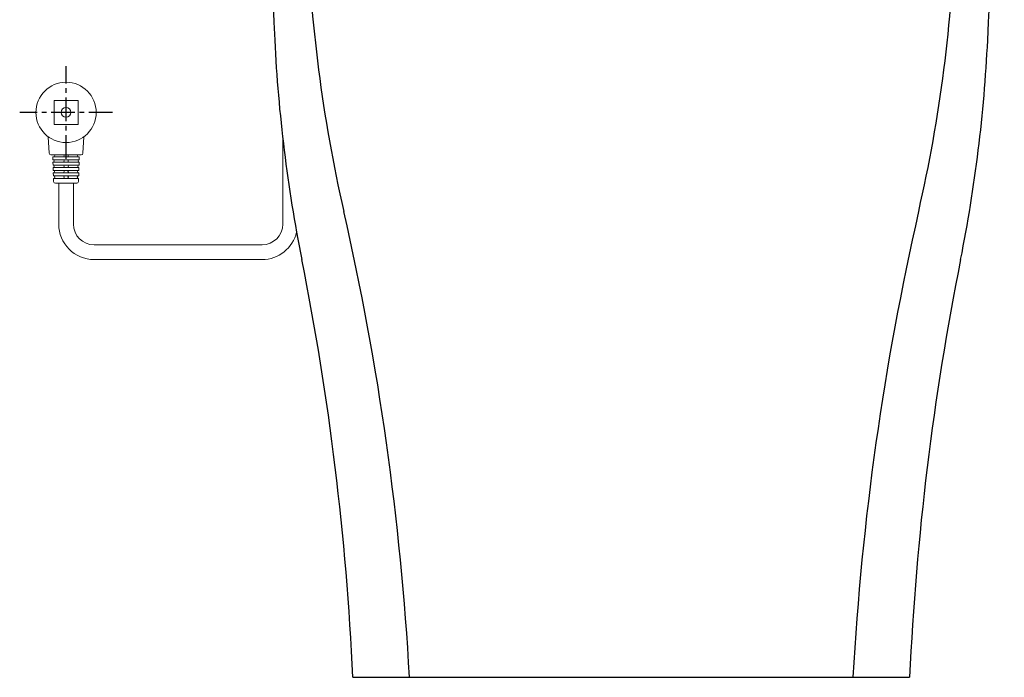
# Model space of a CAD drawing. Units: millimetres. Extents: x 9992 to 12880, y -9 to 1498.
# Drawn here: x 11393 to 11924, y -8 to 347 of the extents above; entities that cross this region are included whole.
import ezdxf

# ---------------------------------------------------------------- set-up
doc = ezdxf.new("R2010")
doc.units = ezdxf.units.MM
doc.linetypes.add('CENTERX2', pattern=[20.32, 12.7, -2.54, 2.54, -2.54])
doc.layers.add('1', color=7, linetype='Continuous')
doc.layers.add('PIC01', color=7, linetype='Continuous')
doc.layers.add('10', color=7, linetype='Continuous', lineweight=0, true_color=0xffffff)

# ---------------------------------------------------------------- blocks, each defined once
blk = doc.blocks.new('A$C31194045')
at = {"layer": 'PIC01', "linetype": 'Continuous', "lineweight": -3}
for p, q in [((2, 236.33), (132, 236.33)), ((0, 220), (0, 234.33)), ((134, 220), (134, 234.33)), ((0, 220), (134, 220)), ((1.14, 219.8), (0.2, 218.86)), ((132.86, 219.8), (133.8, 218.86)), ((0.06, 218.66), (133.94, 218.66)), ((2, 136.67), (132, 136.67)), ((17, 0), (117, 0))]:
    blk.add_line(p, q, dxfattribs=at)
for centre, radius, start, end in [((2, 234.33), 2, 90, 180), ((132, 234.33), 2, 0, 90), ((1.61, 219.33), 0.667, 90, 135), ((132.39, 219.33), 0.667, 45, 90), ((0.67, 218.39), 0.667, 135, 180.5238), ((2666.53, 242.76), 2666.64, 180.5238, 182.75702), ((-2532.53, 242.76), 2666.64, 357.24298, 359.4762), ((133.33, 218.39), 0.667, 359.4762, 45), ((10.47, 135), 1.67, 90, 181.755), ((123.53, 135), 1.67, 358.245, 90), ((275.34, 143.11), 266.66, 181.755, 192.8683), ((-141.34, 143.11), 266.66, 347.1317, 358.245), ((269.33, 127.32), 266.66, 182.757, 191.2981), ((-135.33, 127.32), 266.66, 348.7019, 357.243), ((-472.06, -27.63), 500, 3.1677, 12.8683), ((606.06, -27.63), 500, 167.1317, 176.8323), ((-482.47, -22.88), 500, 2.6226, 11.2981), ((616.47, -22.88), 500, 168.7019, 177.3774)]:
    blk.add_arc(centre, radius, start, end, dxfattribs=at)

msp = doc.modelspace()

# ---------------------------------------------------------------- linework, layer by layer
at = {"linetype": 'Continuous', "lineweight": 15}
for p, q in [((11411.73, 303.73), (11424.64, 303.73)), ((11411.73, 303.73), (11411.73, 290.82)), ((11424.64, 303.73), (11424.64, 290.82)), ((11411.73, 290.82), (11424.64, 290.82)), ((11409.05, 275.24), (11408.62, 284.13)), ((11427.31, 275.24), (11427.75, 284.13)), ((11426.36, 274.33), (11410.01, 274.33)), ((11411.04, 273.27), (11425.32, 273.27)), ((11411.04, 273.27), (11411.09, 271.65)), ((11411.09, 271.65), (11425.27, 271.65)), ((11425.32, 273.27), (11425.27, 271.65)), ((11411.13, 270.5), (11411.18, 268.88)), ((11411.13, 270.5), (11425.24, 270.5)), ((11411.18, 268.88), (11425.19, 268.88)), ((11411.22, 267.63), (11411.27, 266.01)), ((11411.22, 267.63), (11425.15, 267.63)), ((11411.27, 266.01), (11425.1, 266.01)), ((11425.15, 267.63), (11425.1, 266.01)), ((11425.24, 270.5), (11425.19, 268.88)), ((11411.31, 264.67), (11411.36, 263.04)), ((11411.31, 264.67), (11425.05, 264.67)), ((11411.36, 263.04), (11425, 263.04)), ((11411.41, 261.61), (11411.46, 259.95)), ((11411.41, 261.61), (11424.96, 261.61)), ((11424.96, 261.61), (11424.91, 259.95)), ((11425.05, 264.67), (11425, 263.04)), ((11412.42, 259.03), (11423.95, 259.03))]:
    msp.add_line(p, q, dxfattribs=at)
at = {"color": 7, "linetype": 'Continuous'}
msp.add_line((11636.89, -7.54), (11873.14, -7.54), dxfattribs=at)
at = {"linetype": 'Continuous', "lineweight": 15}
for radius in [16.26, 2.63]:
    msp.add_circle((11418.18, 297.28), radius, dxfattribs=at)
for centre, radius, start, end in [((11410.01, 275.28), 0.956, 182.7921, 270), ((11411.13, 271.08), 0.574, 270, 90), ((11411.52, 273.8), 0.526, 270, 90), ((11416.56, 271.08), 0.574, 270, 90), ((11416.61, 273.8), 0.526, 270, 90), ((11419.76, 273.8), 0.526, 90, 270), ((11419.81, 271.08), 0.574, 90, 270), ((11424.84, 273.8), 0.526, 90, 270), ((11425.24, 271.08), 0.574, 90, 270), ((11426.36, 275.28), 0.956, 270, 357.2079), ((11411.22, 268.25), 0.622, 270, 90), ((11411.31, 265.34), 0.669, 270, 90), ((11416.46, 265.34), 0.669, 270, 90), ((11416.51, 268.25), 0.622, 270, 90), ((11419.86, 268.25), 0.622, 90, 270), ((11419.9, 265.34), 0.669, 90, 270), ((11425.05, 265.34), 0.669, 90, 270), ((11425.15, 268.25), 0.622, 90, 270), ((11411.41, 262.33), 0.717, 270, 90), ((11416.41, 262.33), 0.717, 270, 90), ((11419.95, 262.33), 0.717, 90, 270), ((11424.96, 262.33), 0.717, 90, 270), ((11412.42, 259.98), 0.956, 181.7899, 270), ((11423.95, 259.98), 0.956, 270, 358.2101)]:
    msp.add_arc(centre, radius, start, end, dxfattribs=at)
at = {"layer": '1', "linetype": 'Continuous', "lineweight": 20}
for p, q in [((11535.06, 283.04), (11535.06, 237.02)), ((11414.21, 259.03), (11414.21, 237.02)), ((11422.15, 259.03), (11422.15, 237.02)), ((11433.34, 225.83), (11523.87, 225.83)), ((11523.87, 217.89), (11433.34, 217.89))]:
    msp.add_line(p, q, dxfattribs=at)
for centre, radius, start, end in [((11433.34, 237.02), 19.13, 180, 270), ((11433.34, 237.02), 11.19, 180, 270), ((11523.87, 237.02), 11.19, 270, 0), ((11523.87, 237.02), 19.13, 270, 346.8851)]:
    msp.add_arc(centre, radius, start, end, dxfattribs=at)
at = {"layer": '10', "color": 7, "linetype": 'CENTERX2', "lineweight": 25}
for p, q in [((11418.18, 272.28), (11418.18, 322.28)), ((11443.19, 297.28), (11393.18, 297.28))]:
    msp.add_line(p, q, dxfattribs=at)

# ---------------------------------------------------------------- block references
at = {"layer": 'PIC01', "xscale": 3.003087064680038, "yscale": 3.003087064680038, "zscale": 3.003087064680038}
msp.add_blockref('A$C31194045', (11521.78, -7.54), dxfattribs=at)

doc.saveas('drawing.dxf')
